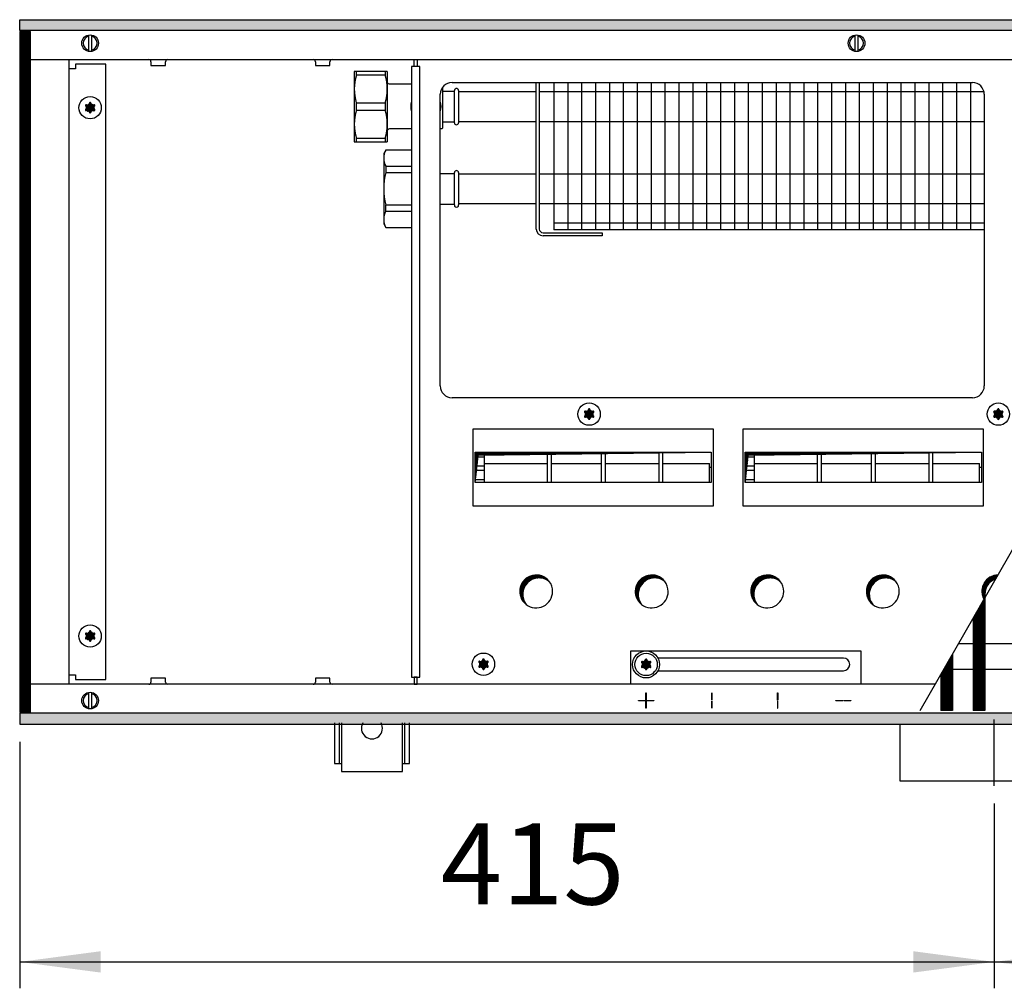
# Model space of a CAD drawing. Units: millimetres. Extents: x -119 to 9388, y 4438 to 8910.
# Drawn here: x 2416 to 2835, y 6467 to 6880 of the extents above; entities that cross this region are included whole.
import ezdxf

# ---------------------------------------------------------------- set-up
doc = ezdxf.new("R2010")
doc.units = ezdxf.units.MM
doc.layers.add('1', color=7, linetype='Continuous')
doc.styles.add('CONVERTER_11', font='txt.shx', dxfattribs={"width": 0.9})
doc.dimstyles.new('ME10_DIM_49', dxfattribs={"dimtxt": 34.5, "dimasz": 34.5, "dimexe": 11.25, "dimexo": 7.5, "dimgap": 13.5, "dimtad": 1, "dimdec": 1, "dimdsep": 46, "dimtxsty": 'CONVERTER_11', "dimsah": 1, "dimcen": 0.09, "dimclrd": 6, "dimclre": 6, "dimclrt": 3, "dimadec": 0, "dimazin": 0, "dimtfac": 1, "dimtdec": 4, "dimtix": 1, "dimtmove": 0, "dimatfit": 3, "dimfxl": 1, "dimtolj": 1, "dimtzin": 0, "dimarcsym": 0})
doc.dimstyles.new('ME10_DIM_50', dxfattribs={"dimtxt": 34.5, "dimasz": 34.5, "dimexe": 11.25, "dimexo": 7.5, "dimgap": 13.5, "dimtad": 1, "dimdec": 0, "dimdsep": 46, "dimtxsty": 'CONVERTER_11', "dimsah": 1, "dimcen": 0.09, "dimclrd": 6, "dimclre": 6, "dimclrt": 3, "dimadec": 0, "dimazin": 0, "dimtfac": 1, "dimtdec": 4, "dimtix": 1, "dimtmove": 0, "dimatfit": 3, "dimfxl": 1, "dimtolj": 1, "dimtzin": 0, "dimarcsym": 0})
pattern_1 = [(45, (-22752.63126, -6284.08177), (-0.14142135624, 1e-17), [])]
pattern_2 = [(45, (-27465.74907, -3915.15366), (-0.14142135624, 1e-17), [])]
pattern_3 = [(45, (-23101.46622, -6121.03984), (-0.14142135624, 1e-17), [])]

# ---------------------------------------------------------------- blocks, each defined once
blk = doc.blocks.new('*D45')
at = {"layer": '1', "color": 6, "linetype": 'Continuous'}
for p, q in [((2830.56, 6545.97), (2830.56, 6467.22)), ((3330.56, 6545.97), (3330.56, 6467.22)), ((2830.56, 6478.47), (3330.56, 6478.47))]:
    blk.add_line(p, q, dxfattribs=at)
at = {"layer": '1', "color": 6}
for points in [[(2865.06, 6483.02), (2865.06, 6473.93), (2830.56, 6478.47)], [(3296.06, 6473.93), (3296.06, 6483.02), (3330.56, 6478.47)]]:
    blk.add_solid(points, dxfattribs=at)
at = {"layer": '1', "color": 3, "insert": (3052.02, 6492.15), "char_height": 34.5, "attachment_point": 7, "rotation": 0.0001, "line_spacing_factor": 0.454545, "style": 'CONVERTER_11'}
blk.add_mtext('500', dxfattribs=at)
blk = doc.blocks.new('*D46')
at = {"layer": '1', "color": 6, "linetype": 'Continuous'}
for p, q in [((2415.56, 6572.26), (2415.56, 6467.22)), ((2830.56, 6545.97), (2830.56, 6467.22)), ((2415.56, 6478.47), (2830.56, 6478.47))]:
    blk.add_line(p, q, dxfattribs=at)
at = {"layer": '1', "color": 6}
for points in [[(2450.06, 6483.02), (2450.06, 6473.93), (2415.56, 6478.47)], [(2796.06, 6473.93), (2796.06, 6483.02), (2830.56, 6478.47)]]:
    blk.add_solid(points, dxfattribs=at)
at = {"layer": '1', "color": 3, "insert": (2594.84, 6492.15), "char_height": 34.5, "attachment_point": 7, "rotation": 0.0001, "line_spacing_factor": 0.454545, "style": 'CONVERTER_11'}
blk.add_mtext('415', dxfattribs=at)

msp = doc.modelspace()

# ---------------------------------------------------------------- hatches: boundary and pattern name
at = {"layer": '1', "linetype": 'Continuous'}
h = msp.add_hatch(dxfattribs=at)
h.set_pattern_fill('CUSTOM100', color=6, scale=0.1, angle=45, pattern_type=2)
h.set_pattern_definition(pattern_1)
h.paths.add_polyline_path([(3615.56, 6875.16), (3615.56, 6879.76), (3156.1, 6879.76), (2415.56, 6879.76), (2415.56, 6875.16), (3154.69, 6875.16)])
h = msp.add_hatch(dxfattribs=at)
h.set_pattern_fill('CUSTOM571', color=6, scale=0.1, angle=45, pattern_type=2)
h.set_pattern_definition([(45, (-22933.94986, -6105.89798), (-0.14142135624, 1e-17), [])])
h.paths.add_polyline_path([(2420.16, 6874.76), (2415.56, 6874.76), (2415.56, 6584.76), (2420.16, 6584.76)])
h = msp.add_hatch(dxfattribs=at)
h.set_pattern_fill('CUSTOM288', color=6, scale=0.1, angle=45, pattern_type=2)
h.set_pattern_definition(pattern_2)
edge = h.paths.add_edge_path()
edge.add_arc((2447.25, 6843.23), 0.3, 295.5883, 484.4117)
edge.add_arc((2446.82, 6844.45), 1, 195.217, 284.783, ccw=False)
edge.add_arc((2445.56, 6844.21), 0.3, 355.5883, 544.4136)
edge.add_arc((2444.3, 6844.45), 1, 255.2169, 344.7824, ccw=False)
edge.add_arc((2443.87, 6843.23), 0.3, 55.5883, 244.4117)
edge.add_arc((2443.03, 6842.26), 1, -44.783, 44.783, ccw=False)
edge.add_arc((2443.87, 6841.28), 0.3, 115.5887, 304.4459)
edge.add_arc((2444.3, 6840.07), 1, 15.217, 104.7723, ccw=False)
edge.add_arc((2445.56, 6840.31), 0.3, 175.5883, 364.4117)
edge.add_arc((2446.82, 6840.07), 1, 75.228, 164.7847, ccw=False)
edge.add_arc((2447.25, 6841.28), 0.3, 235.5551, 424.4117)
edge.add_arc((2448.09, 6842.26), 1, 135.217, 224.783, ccw=False)
h = msp.add_hatch(dxfattribs=at)
h.set_pattern_fill('CUSTOM280', color=6, scale=0.1, angle=45, pattern_type=2)
h.set_pattern_definition(pattern_2)
edge = h.paths.add_edge_path()
edge.add_arc((2659.75, 6712.73), 0.3, 295.5883, 484.4117)
edge.add_arc((2659.32, 6713.95), 1, 195.217, 284.783, ccw=False)
edge.add_arc((2658.06, 6713.71), 0.3, 355.5883, 544.4136)
edge.add_arc((2656.8, 6713.95), 1, 255.2169, 344.7824, ccw=False)
edge.add_arc((2656.37, 6712.73), 0.3, 55.5883, 244.4117)
edge.add_arc((2655.53, 6711.76), 1, -44.783, 44.783, ccw=False)
edge.add_arc((2656.37, 6710.78), 0.3, 115.5887, 304.4459)
edge.add_arc((2656.8, 6709.57), 1, 15.217, 104.7723, ccw=False)
edge.add_arc((2658.06, 6709.81), 0.3, 175.5883, 364.4117)
edge.add_arc((2659.32, 6709.57), 1, 75.228, 164.7847, ccw=False)
edge.add_arc((2659.75, 6710.78), 0.3, 235.5551, 424.4117)
edge.add_arc((2660.59, 6711.76), 1, 135.217, 224.783, ccw=False)
h = msp.add_hatch(dxfattribs=at)
h.set_pattern_fill('CUSTOM279', color=6, scale=0.1, angle=45, pattern_type=2)
h.set_pattern_definition(pattern_2)
edge = h.paths.add_edge_path()
edge.add_arc((2834, 6712.73), 0.3, 295.5883, 484.4117)
edge.add_arc((2833.57, 6713.95), 1, 195.217, 284.783, ccw=False)
edge.add_arc((2832.31, 6713.71), 0.3, 355.5883, 544.4136)
edge.add_arc((2831.05, 6713.95), 1, 255.2169, 344.7824, ccw=False)
edge.add_arc((2830.62, 6712.73), 0.3, 55.5883, 244.4117)
edge.add_arc((2829.78, 6711.76), 1, -44.783, 44.783, ccw=False)
edge.add_arc((2830.62, 6710.78), 0.3, 115.5887, 304.4459)
edge.add_arc((2831.05, 6709.57), 1, 15.217, 104.7723, ccw=False)
edge.add_arc((2832.31, 6709.81), 0.3, 175.5883, 364.4117)
edge.add_arc((2833.57, 6709.57), 1, 75.228, 164.7847, ccw=False)
edge.add_arc((2834, 6710.78), 0.3, 235.5551, 424.4117)
edge.add_arc((2834.84, 6711.76), 1, 135.217, 224.783, ccw=False)
h = msp.add_hatch(dxfattribs=at)
h.set_pattern_fill('CUSTOM564', color=6, scale=0.1, angle=45, pattern_type=2)
h.set_pattern_definition(pattern_1)
h.paths.add_polyline_path([(2609.55, 6695.53), (2609.55, 6682.67), (2610.79, 6694.29), (2710.07, 6695.53)])
h = msp.add_hatch(dxfattribs=at)
h.set_pattern_fill('CUSTOM565', color=6, scale=0.1, angle=45, pattern_type=2)
h.set_pattern_definition(pattern_1)
h.paths.add_polyline_path([(2724.55, 6695.53), (2724.55, 6682.67), (2725.79, 6694.29), (2825.07, 6695.53)])
h = msp.add_hatch(dxfattribs=at)
h.set_pattern_fill('CUSTOM271', color=6, scale=0.1, angle=45, pattern_type=2)
h.set_pattern_definition(pattern_1)
edge = h.paths.add_edge_path()
edge.add_arc((2635.51, 6636.26), 7, 37.8192, 232.1808)
edge.add_arc((2636.75, 6635.02), 7, 52.1808, 217.8192, ccw=False)
h = msp.add_hatch(dxfattribs=at)
h.set_pattern_fill('CUSTOM270', color=6, scale=0.1, angle=45, pattern_type=2)
h.set_pattern_definition(pattern_1)
edge = h.paths.add_edge_path()
edge.add_arc((2684.71, 6636.26), 7, 37.8192, 232.1808)
edge.add_arc((2685.95, 6635.02), 7, 52.1808, 217.8192, ccw=False)
h = msp.add_hatch(dxfattribs=at)
h.set_pattern_fill('CUSTOM269', color=6, scale=0.1, angle=45, pattern_type=2)
h.set_pattern_definition(pattern_1)
edge = h.paths.add_edge_path()
edge.add_arc((2733.91, 6636.26), 7, 37.8192, 232.1808)
edge.add_arc((2735.15, 6635.02), 7, 52.1808, 217.8192, ccw=False)
h = msp.add_hatch(dxfattribs=at)
h.set_pattern_fill('CUSTOM268', color=6, scale=0.1, angle=45, pattern_type=2)
h.set_pattern_definition(pattern_1)
edge = h.paths.add_edge_path()
edge.add_arc((2783.11, 6636.26), 7, 37.8192, 232.1808)
edge.add_arc((2784.35, 6635.02), 7, 52.1808, 217.8192, ccw=False)
h = msp.add_hatch(dxfattribs=at)
h.set_pattern_fill('CUSTOM291', color=6, scale=0.1, angle=45, pattern_type=2)
h.set_pattern_definition(pattern_2)
edge = h.paths.add_edge_path()
edge.add_line((2826.66, 6633.74), (2826.17, 6632.89))
edge.add_arc((2832.31, 6636.26), 7, 91.4926, 208.7801, ccw=False)
edge.add_line((2832.13, 6643.26), (2831.18, 6641.61))
edge.add_arc((2833.55, 6635.02), 7, 109.7509, 190.5144)
h = msp.add_hatch(dxfattribs=at)
h.set_pattern_fill('CUSTOM574', color=6, scale=0.1, angle=45, pattern_type=2)
h.set_pattern_definition(pattern_3)
h.paths.add_polyline_path([(2826.6, 6633.64), (2826.6, 6585.61), (2826.6, 6585.61), (2821.9, 6585.61), (2821.6, 6585.61), (2821.6, 6624.93)])
h = msp.add_hatch(dxfattribs=at)
h.set_pattern_fill('CUSTOM287', color=6, scale=0.1, angle=45, pattern_type=2)
h.set_pattern_definition(pattern_2)
edge = h.paths.add_edge_path()
edge.add_arc((2447.25, 6618.23), 0.3, 295.5883, 484.4117)
edge.add_arc((2446.82, 6619.45), 1, 195.217, 284.783, ccw=False)
edge.add_arc((2445.56, 6619.21), 0.3, 355.5883, 544.4136)
edge.add_arc((2444.3, 6619.45), 1, 255.2169, 344.7824, ccw=False)
edge.add_arc((2443.87, 6618.23), 0.3, 55.5883, 244.4117)
edge.add_arc((2443.03, 6617.26), 1, -44.783, 44.783, ccw=False)
edge.add_arc((2443.87, 6616.28), 0.3, 115.5887, 304.4459)
edge.add_arc((2444.3, 6615.07), 1, 15.217, 104.7723, ccw=False)
edge.add_arc((2445.56, 6615.31), 0.3, 175.5883, 364.4117)
edge.add_arc((2446.82, 6615.07), 1, 75.228, 164.7847, ccw=False)
edge.add_arc((2447.25, 6616.28), 0.3, 235.5551, 424.4117)
edge.add_arc((2448.09, 6617.26), 1, 135.217, 224.783, ccw=False)
h = msp.add_hatch(dxfattribs=at)
h.set_pattern_fill('CUSTOM573', color=6, scale=0.1, angle=45, pattern_type=2)
h.set_pattern_definition(pattern_3)
h.paths.add_polyline_path([(2812.8, 6609.6), (2812.8, 6585.61), (2812.8, 6585.61), (2808.1, 6585.61), (2807.8, 6585.61), (2807.8, 6600.9)])
h = msp.add_hatch(dxfattribs=at)
h.set_pattern_fill('CUSTOM281', color=6, scale=0.1, angle=45, pattern_type=2)
h.set_pattern_definition(pattern_2)
edge = h.paths.add_edge_path()
edge.add_arc((2614.75, 6606.23), 0.3, 295.5883, 484.4117)
edge.add_arc((2614.32, 6607.45), 1, 195.217, 284.783, ccw=False)
edge.add_arc((2613.06, 6607.21), 0.3, 355.5883, 544.4136)
edge.add_arc((2611.8, 6607.45), 1, 255.2169, 344.7824, ccw=False)
edge.add_arc((2611.37, 6606.23), 0.3, 55.5883, 244.4117)
edge.add_arc((2610.53, 6605.26), 1, -44.783, 44.783, ccw=False)
edge.add_arc((2611.37, 6604.28), 0.3, 115.5887, 304.4459)
edge.add_arc((2611.8, 6603.07), 1, 15.217, 104.7723, ccw=False)
edge.add_arc((2613.06, 6603.31), 0.3, 175.5883, 364.4117)
edge.add_arc((2614.32, 6603.07), 1, 75.228, 164.7847, ccw=False)
edge.add_arc((2614.75, 6604.28), 0.3, 235.5551, 424.4117)
edge.add_arc((2615.59, 6605.26), 1, 135.217, 224.783, ccw=False)
h = msp.add_hatch(dxfattribs=at)
h.set_pattern_fill('CUSTOM282', color=6, scale=0.1, angle=45, pattern_type=2)
h.set_pattern_definition(pattern_2)
edge = h.paths.add_edge_path()
edge.add_arc((2684, 6606.13), 0.3, 295.5883, 484.4117)
edge.add_arc((2683.57, 6607.35), 1, 195.217, 284.783, ccw=False)
edge.add_arc((2682.31, 6607.11), 0.3, 355.5883, 544.4136)
edge.add_arc((2681.05, 6607.35), 1, 255.2169, 344.7824, ccw=False)
edge.add_arc((2680.62, 6606.13), 0.3, 55.5883, 244.4117)
edge.add_arc((2679.78, 6605.16), 1, -44.783, 44.783, ccw=False)
edge.add_arc((2680.62, 6604.18), 0.3, 115.5887, 304.4459)
edge.add_arc((2681.05, 6602.97), 1, 15.217, 104.7723, ccw=False)
edge.add_arc((2682.31, 6603.21), 0.3, 175.5883, 364.4117)
edge.add_arc((2683.57, 6602.97), 1, 75.228, 164.7847, ccw=False)
edge.add_arc((2684, 6604.18), 0.3, 235.5551, 424.4117)
edge.add_arc((2684.84, 6605.16), 1, 135.217, 224.783, ccw=False)
h = msp.add_hatch(dxfattribs=at)
h.set_pattern_fill('CUSTOM101', color=6, scale=0.1, angle=45, pattern_type=2)
h.set_pattern_definition(pattern_1)
h.paths.add_polyline_path([(2415.56, 6579.76), (2415.56, 6584.36), (3615.56, 6584.36), (3615.56, 6579.76), (3163.4, 6579.76), (3157.05, 6579.76), (2846.24, 6579.76)])

# ---------------------------------------------------------------- linework, layer by layer
at = {"color": 1, "linetype": 'Continuous'}
for p, q in [((2572.06, 6857.76), (2558.06, 6857.76)), ((2558.06, 6827.76), (2572.06, 6827.76)), ((2582.43, 6824.26), (2571.43, 6824.26)), ((2571.43, 6791.26), (2582.43, 6791.26)), ((2815.39, 6614.08), (3082.86, 6614.08)), ((2809.08, 6603.08), (3076.54, 6603.08))]:
    msp.add_line(p, q, dxfattribs=at)
at = {"color": 6, "linetype": 'Continuous'}
for p, q in [((2558.93, 6856.21), (2571.19, 6856.21)), ((2558.93, 6844.31), (2571.19, 6844.31)), ((2558.93, 6841.21), (2571.19, 6841.21)), ((2558.93, 6829.31), (2571.19, 6829.31)), ((2571.43, 6817.31), (2582.43, 6817.31)), ((2571.43, 6814.63), (2582.43, 6814.63)), ((2571.43, 6800.89), (2582.43, 6800.89)), ((2571.43, 6798.21), (2582.43, 6798.21)), ((2826.6, 6633.64), (2826.6, 6585.61)), ((2821.6, 6624.93), (2821.6, 6585.61)), ((2812.8, 6609.6), (2812.8, 6585.61)), ((2807.8, 6600.9), (2807.8, 6585.61)), ((2808.1, 6585.61), (2807.8, 6585.61)), ((2812.8, 6585.61), (2808.1, 6585.61)), ((2812.8, 6585.61), (2812.8, 6585.61)), ((2821.9, 6585.61), (2821.6, 6585.61)), ((2826.6, 6585.61), (2821.9, 6585.61)), ((2826.6, 6585.61), (2826.6, 6585.61))]:
    msp.add_line(p, q, dxfattribs=at)
for centre in [(2445.56, 6842.26), (2445.56, 6617.26)]:
    msp.add_circle(centre, 4.75, dxfattribs=at)
at = {"layer": '1', "color": 6, "linetype": 'Continuous'}
for p, q in [((2415.56, 6875.16), (2415.56, 6879.76)), ((2415.56, 6879.76), (3156.1, 6879.76)), ((3154.69, 6875.16), (2415.56, 6875.16)), ((2415.56, 6874.76), (2415.56, 6584.76)), ((2420.16, 6874.76), (2415.56, 6874.76)), ((2420.16, 6584.76), (2420.16, 6874.76)), ((2444.96, 6866.26), (2444.96, 6873.19)), ((2446.16, 6873.19), (2446.16, 6866.33)), ((2771.31, 6866.26), (2771.31, 6873.19)), ((2772.51, 6873.19), (2772.51, 6866.33)), ((2799.02, 6585.61), (2964.58, 6873.91)), ((2452.31, 6860.76), (2439.31, 6860.76)), ((2439.31, 6860.76), (2439.31, 6858.76)), ((2452.31, 6598.76), (2452.31, 6860.76)), ((2471.46, 6861.85), (2471.46, 6860.26)), ((2471.46, 6860.26), (2477.66, 6860.26)), ((2477.66, 6860.26), (2477.66, 6861.85)), ((2541.46, 6861.85), (2541.46, 6860.26)), ((2541.46, 6860.26), (2547.66, 6860.26)), ((2547.66, 6860.26), (2547.66, 6861.85)), ((2585.93, 6859.76), (2582.43, 6859.76)), ((2583.56, 6862.76), (2584.81, 6862.76)), ((2584.81, 6859.76), (2583.56, 6859.76)), ((2584.81, 6862.76), (2584.81, 6859.76)), ((2585.93, 6599.76), (2585.93, 6859.76)), ((2439.31, 6858.76), (2436.56, 6858.76)), ((2558.93, 6856.21), (2558.93, 6857.76)), ((2571.19, 6857.76), (2571.19, 6856.21)), ((2648.96, 6853.01), (2648.96, 6790.26)), ((2654.87, 6853.01), (2654.87, 6790.26)), ((2660.78, 6853.01), (2660.78, 6790.26)), ((2666.69, 6853.01), (2666.69, 6790.26)), ((2672.6, 6853.01), (2672.6, 6790.26)), ((2678.52, 6853.01), (2678.52, 6790.26)), ((2684.43, 6853.01), (2684.43, 6790.26)), ((2690.34, 6853.01), (2690.34, 6790.26)), ((2696.25, 6853.01), (2696.25, 6790.26)), ((2702.16, 6853.01), (2702.16, 6790.26)), ((2708.07, 6853.01), (2708.07, 6790.26)), ((2713.99, 6853.01), (2713.99, 6790.26)), ((2719.9, 6853.01), (2719.9, 6790.26)), ((2725.81, 6853.01), (2725.81, 6790.26)), ((2731.72, 6853.01), (2731.72, 6790.26)), ((2737.63, 6853.01), (2737.63, 6790.26)), ((2743.54, 6853.01), (2743.54, 6790.26)), ((2749.46, 6853.01), (2749.46, 6790.26)), ((2755.37, 6853.01), (2755.37, 6790.26)), ((2761.28, 6853.01), (2761.28, 6790.26)), ((2767.19, 6853.01), (2767.19, 6790.26)), ((2773.1, 6853.01), (2773.1, 6790.26)), ((2779.02, 6853.01), (2779.02, 6790.26)), ((2784.93, 6853.01), (2784.93, 6790.26)), ((2790.84, 6853.01), (2790.84, 6790.26)), ((2796.75, 6853.01), (2796.75, 6790.26)), ((2802.66, 6853.01), (2802.66, 6790.26)), ((2808.57, 6853.01), (2808.57, 6790.26)), ((2814.49, 6853.01), (2814.49, 6790.26)), ((2820.4, 6853.01), (2820.4, 6790.26)), ((2643.06, 6849.11), (2826.19, 6849.11)), ((2558.93, 6841.21), (2558.93, 6844.31)), ((2571.19, 6844.31), (2571.19, 6841.21)), ((2643.06, 6836.41), (2826.31, 6836.41)), ((2558.93, 6827.76), (2558.93, 6829.31)), ((2571.19, 6829.31), (2571.19, 6827.76)), ((2571.43, 6817.31), (2571.43, 6814.63)), ((2643.06, 6814.11), (2826.31, 6814.11)), ((2643.06, 6801.41), (2826.31, 6801.41)), ((2571.43, 6798.21), (2571.43, 6800.89)), ((2643.04, 6793.26), (2826.31, 6793.26)), ((2711.05, 6705.35), (2608.57, 6705.35)), ((2608.57, 6705.35), (2608.57, 6672.76)), ((2711.05, 6705.35), (2608.57, 6705.35)), ((2711.05, 6672.76), (2711.05, 6705.35)), ((2826.05, 6705.35), (2723.57, 6705.35)), ((2723.57, 6705.35), (2723.57, 6672.76)), ((2826.05, 6705.35), (2723.57, 6705.35)), ((2826.05, 6672.76), (2826.05, 6705.35)), ((2609.55, 6695.53), (2710.05, 6695.53)), ((2609.56, 6693.6), (2613.33, 6693.6)), ((2613.33, 6695.53), (2613.33, 6682.67)), ((2640.33, 6682.67), (2640.33, 6695.53)), ((2641.83, 6695.53), (2641.83, 6682.67)), ((2663.33, 6682.67), (2663.33, 6695.53)), ((2664.83, 6695.53), (2664.83, 6682.67)), ((2687.83, 6682.67), (2687.83, 6695.53)), ((2689.33, 6695.53), (2689.33, 6682.67)), ((2724.55, 6695.53), (2825.05, 6695.53)), ((2724.56, 6693.6), (2728.33, 6693.6)), ((2728.33, 6695.53), (2728.33, 6682.67)), ((2755.33, 6682.67), (2755.33, 6695.53)), ((2756.83, 6695.53), (2756.83, 6682.67)), ((2778.33, 6682.67), (2778.33, 6695.53)), ((2779.83, 6695.53), (2779.83, 6682.67)), ((2802.83, 6682.67), (2802.83, 6695.53)), ((2804.33, 6695.53), (2804.33, 6682.67)), ((2609.56, 6689.76), (2613.33, 6689.76)), ((2613.33, 6687.77), (2609.56, 6687.77)), ((2613.33, 6690.78), (2640.33, 6690.78)), ((2641.83, 6690.78), (2663.33, 6690.78)), ((2664.83, 6690.78), (2687.83, 6690.78)), ((2689.33, 6690.78), (2709.33, 6690.78)), ((2709.33, 6682.67), (2709.33, 6690.78)), ((2710.06, 6689.1), (2709.33, 6689.1)), ((2724.56, 6689.76), (2728.33, 6689.76)), ((2728.33, 6687.77), (2724.56, 6687.77)), ((2728.33, 6690.78), (2755.33, 6690.78)), ((2756.83, 6690.78), (2778.33, 6690.78)), ((2779.83, 6690.78), (2802.83, 6690.78)), ((2804.33, 6690.78), (2824.33, 6690.78)), ((2824.33, 6682.67), (2824.33, 6690.78)), ((2825.06, 6689.1), (2824.33, 6689.1)), ((2609.57, 6683.93), (2613.33, 6683.93)), ((2724.57, 6683.93), (2728.33, 6683.93)), ((2608.57, 6672.76), (2711.05, 6672.76)), ((2723.57, 6672.76), (2826.05, 6672.76)), ((2832.13, 6643.26), (2831.18, 6641.61)), ((2826.6, 6633.64), (2821.6, 6624.93)), ((2826.66, 6633.74), (2826.17, 6632.89)), ((2675.81, 6611.01), (2773.81, 6611.01)), ((2675.81, 6596.76), (2675.81, 6611.01)), ((2773.81, 6611.01), (2773.81, 6596.76)), ((2812.8, 6609.6), (2807.8, 6600.9)), ((2766.31, 6607.86), (2687.38, 6607.86)), ((2436.56, 6600.76), (2439.31, 6600.76)), ((2439.31, 6600.76), (2439.31, 6598.76)), ((2582.43, 6599.76), (2585.93, 6599.76)), ((2584.81, 6599.76), (2583.56, 6599.76)), ((2584.81, 6596.76), (2584.81, 6599.76)), ((2687.38, 6602.46), (2766.31, 6602.46)), ((2439.31, 6598.76), (2452.31, 6598.76)), ((2471.46, 6599.26), (2471.46, 6597.67)), ((2477.66, 6599.26), (2471.46, 6599.26)), ((2477.66, 6597.67), (2477.66, 6599.26)), ((2547.66, 6599.26), (2541.46, 6599.26)), ((2541.46, 6599.26), (2541.46, 6597.67)), ((2547.66, 6597.67), (2547.66, 6599.26)), ((2583.56, 6596.76), (2584.81, 6596.76)), ((2773.81, 6596.76), (2675.81, 6596.76)), ((2444.96, 6586.33), (2444.96, 6593.26)), ((2446.16, 6593.19), (2446.16, 6586.33)), ((2682.26, 6593.01), (2682.36, 6593.01)), ((2682.26, 6590.01), (2682.26, 6593.01)), ((2682.36, 6593.01), (2682.36, 6590.01)), ((2710.36, 6593.01), (2710.26, 6593.01)), ((2710.26, 6593.01), (2710.26, 6590.01)), ((2710.36, 6590.01), (2710.36, 6593.01)), ((2738.26, 6593.01), (2738.36, 6593.01)), ((2738.26, 6590.01), (2738.26, 6593.01)), ((2738.36, 6593.01), (2738.36, 6590.01)), ((2679.06, 6589.81), (2682.06, 6589.81)), ((2679.06, 6589.71), (2679.06, 6589.81)), ((2682.06, 6589.71), (2679.06, 6589.71)), ((2682.06, 6589.81), (2682.06, 6589.71)), ((2682.36, 6590.01), (2682.26, 6590.01)), ((2682.26, 6589.51), (2682.36, 6589.51)), ((2682.26, 6586.51), (2682.26, 6589.51)), ((2682.36, 6589.51), (2682.36, 6586.51)), ((2682.56, 6589.81), (2685.56, 6589.81)), ((2682.56, 6589.71), (2682.56, 6589.81)), ((2685.56, 6589.71), (2682.56, 6589.71)), ((2685.56, 6589.81), (2685.56, 6589.71)), ((2710.26, 6590.01), (2710.36, 6590.01)), ((2710.26, 6589.51), (2710.36, 6589.51)), ((2710.26, 6586.51), (2710.26, 6589.51)), ((2710.36, 6589.51), (2710.36, 6586.51)), ((2738.36, 6590.01), (2738.26, 6590.01)), ((2738.36, 6589.51), (2738.26, 6589.51)), ((2738.26, 6589.51), (2738.26, 6586.51)), ((2738.36, 6586.51), (2738.36, 6589.51)), ((2763.06, 6589.81), (2766.06, 6589.81)), ((2763.06, 6589.71), (2763.06, 6589.81)), ((2766.06, 6589.71), (2763.06, 6589.71)), ((2766.06, 6589.81), (2766.06, 6589.71)), ((2766.56, 6589.81), (2769.56, 6589.81)), ((2766.56, 6589.71), (2766.56, 6589.81)), ((2769.56, 6589.71), (2766.56, 6589.71)), ((2769.56, 6589.81), (2769.56, 6589.71)), ((2415.56, 6584.76), (2420.16, 6584.76)), ((3164.8, 6584.36), (2415.56, 6584.36)), ((2415.56, 6584.36), (2415.56, 6579.76)), ((2682.36, 6586.51), (2682.26, 6586.51)), ((2710.36, 6586.51), (2710.26, 6586.51)), ((2738.26, 6586.51), (2738.36, 6586.51)), ((2415.56, 6579.76), (3163.4, 6579.76)), ((2551.56, 6580.26), (2551.56, 6563.01)), ((2579.56, 6563.01), (2579.56, 6580.26)), ((2830.56, 6553.47), (2830.56, 6581.72))]:
    msp.add_line(p, q, dxfattribs=at)
at = {"layer": '1', "color": 2, "linetype": 'Continuous'}
for p, q in [((2420.16, 6862.76), (2958.18, 6862.76)), ((2436.55, 6862.76), (2436.55, 6596.76)), ((2582.43, 6859.76), (2582.43, 6599.76)), ((2583.56, 6859.76), (2583.56, 6862.76)), ((2599.66, 6853.01), (2821.31, 6853.01)), ((2594.66, 6723.76), (2594.66, 6848.01)), ((2826.31, 6848.01), (2826.31, 6723.76)), ((2821.31, 6718.76), (2599.66, 6718.76)), ((2583.56, 6599.76), (2583.56, 6596.76)), ((2805.45, 6596.76), (2420.16, 6596.76)), ((2790.56, 6555.47), (2790.56, 6579.72)), ((2870.56, 6555.47), (2790.56, 6555.47))]:
    msp.add_line(p, q, dxfattribs=at)
at = {"layer": '1', "color": 1, "linetype": 'Continuous'}
for p, q in [((2558.06, 6857.76), (2558.06, 6827.76)), ((2572.06, 6857.76), (2572.06, 6852.96)), ((2572.61, 6852.41), (2572.06, 6852.96)), ((2572.06, 6852.96), (2572.06, 6832.56)), ((2572.97, 6852.26), (2572.61, 6852.41)), ((2582.43, 6852.26), (2572.97, 6852.26)), ((2635.56, 6790.61), (2635.56, 6853.01)), ((2636.81, 6853.01), (2636.81, 6790.61)), ((2643.04, 6853.01), (2643.04, 6790.26)), ((2595.56, 6850.86), (2595.56, 6833.56)), ((2595.56, 6849.26), (2600.66, 6849.26)), ((2600.66, 6835.88), (2600.66, 6849.66)), ((2602.46, 6849.64), (2602.46, 6835.86)), ((2602.46, 6849.11), (2635.56, 6849.11)), ((2636.81, 6849.11), (2643.06, 6849.11)), ((2595.56, 6836.26), (2600.66, 6836.26)), ((2602.46, 6836.41), (2635.56, 6836.41)), ((2636.81, 6836.41), (2643.06, 6836.41)), ((2572.61, 6833.11), (2572.06, 6832.56)), ((2572.06, 6832.56), (2572.06, 6827.76)), ((2572.97, 6833.26), (2572.61, 6833.11)), ((2582.43, 6833.26), (2572.97, 6833.26)), ((2595.26, 6833.26), (2594.66, 6833.26)), ((2595.56, 6833.56), (2595.26, 6833.26)), ((2571.43, 6824.26), (2570.56, 6822.76)), ((2570.56, 6822.76), (2570.56, 6792.76)), ((2594.66, 6814.26), (2600.66, 6814.26)), ((2600.66, 6800.88), (2600.66, 6814.66)), ((2602.46, 6814.64), (2602.46, 6800.86)), ((2602.46, 6814.11), (2635.56, 6814.11)), ((2636.81, 6814.11), (2643.06, 6814.11)), ((2594.66, 6801.26), (2600.66, 6801.26)), ((2602.46, 6801.41), (2635.56, 6801.41)), ((2636.81, 6801.41), (2643.06, 6801.41)), ((2570.56, 6792.76), (2571.43, 6791.26)), ((2638.41, 6789.01), (2663.56, 6789.01)), ((2826.31, 6790.26), (2643.04, 6790.26)), ((2663.56, 6789.01), (2663.56, 6787.76)), ((2663.56, 6787.76), (2638.41, 6787.76)), ((2609.55, 6695.53), (2710.07, 6695.53)), ((2609.55, 6682.67), (2609.55, 6695.53)), ((2609.55, 6682.67), (2610.79, 6694.29)), ((2610.79, 6694.29), (2710.07, 6695.53)), ((2710.07, 6695.53), (2710.07, 6682.67)), ((2724.55, 6695.53), (2825.07, 6695.53)), ((2724.55, 6682.67), (2724.55, 6695.53)), ((2724.55, 6682.67), (2725.79, 6694.29)), ((2725.79, 6694.29), (2825.07, 6695.53)), ((2825.07, 6695.53), (2825.07, 6682.67)), ((2710.07, 6682.67), (2609.55, 6682.67)), ((2710.07, 6682.67), (2609.55, 6682.67)), ((2825.07, 6682.67), (2724.55, 6682.67)), ((2825.07, 6682.67), (2724.55, 6682.67)), ((2549.56, 6580.26), (2549.56, 6563.01)), ((2552.56, 6580.26), (2552.56, 6559.51)), ((2578.56, 6559.51), (2578.56, 6580.26)), ((2581.56, 6563.01), (2581.56, 6580.26)), ((2549.56, 6563.01), (2552.56, 6563.01)), ((2578.56, 6563.01), (2581.56, 6563.01)), ((2552.56, 6559.51), (2578.56, 6559.51))]:
    msp.add_line(p, q, dxfattribs=at)
at = {"layer": '1', "color": 6, "linetype": 'Continuous'}
for centre, radius in [((2445.56, 6869.76), 3.55), ((2771.91, 6869.76), 3.55), ((2658.06, 6711.76), 4.75), ((2832.31, 6711.76), 4.75), ((2613.06, 6605.26), 4.75), ((2682.31, 6605.16), 4.75), ((2445.56, 6589.76), 3.55)]:
    msp.add_circle(centre, radius, dxfattribs=at)
at = {"layer": '1', "color": 1, "linetype": 'Continuous'}
msp.add_circle((2682.31, 6605.16), 5.75, dxfattribs=at)
at = {"layer": '1', "color": 6, "linetype": 'Continuous'}
for centre, radius, start, end in [((2445.56, 6869.76), 3, 101.5372, 258.4628), ((2445.56, 6869.76), 3, 281.5369, 78.4631), ((2771.91, 6869.76), 3, 101.5372, 258.4628), ((2771.91, 6869.76), 3, 281.5369, 78.4631), ((2470.56, 6861.86), 0.904, 359.6276, 90.153), ((2478.57, 6861.85), 0.91, 89.9999, 179.9998), ((2540.56, 6861.86), 0.904, 359.6276, 90.153), ((2548.57, 6861.85), 0.91, 89.9999, 179.9998), ((2578.94, 6850.26), 20.88, 163.4418, 196.4445), ((2551.18, 6850.26), 20.88, 343.5555, 16.5582), ((2587.41, 6842.76), 5.35, 158.4247, 201.5753), ((2589.71, 6842.76), 5.35, 337.6998, 22.3002), ((2578.95, 6835.26), 20.89, 163.4455, 196.5545), ((2551.17, 6835.26), 20.89, 343.4455, 16.5545), ((2577.96, 6820.79), 7.4, 151.9974, 208.0036), ((2598.28, 6807.76), 27.72, 165.6422, 194.3578), ((2577.96, 6794.73), 7.4, 151.9964, 208.0026), ((2766.31, 6605.16), 2.7, 270, 90), ((2470.56, 6597.66), 0.904, 269.847, 0.3724), ((2478.57, 6597.67), 0.91, 180.0002, 270.0001), ((2540.56, 6597.66), 0.904, 269.847, 0.3724), ((2548.57, 6597.67), 0.91, 180.0002, 270.0001), ((2445.56, 6589.76), 3, 101.5372, 258.4628), ((2445.56, 6589.76), 3, 281.5369, 78.4631), ((2565.56, 6577.97), 4.49, 149.3758, 30.6242)]:
    msp.add_arc(centre, radius, start, end, dxfattribs=at)
at = {"layer": '1', "color": 2, "linetype": 'Continuous'}
for centre, start, end in [((2599.66, 6848.01), 90, 180), ((2821.31, 6848.01), 0, 90), ((2599.66, 6723.76), 180, 270), ((2821.31, 6723.76), 270, 0)]:
    msp.add_arc(centre, 5, start, end, dxfattribs=at)
at = {"layer": '1', "color": 1, "linetype": 'Continuous'}
for centre, radius, start, end in [((2601.56, 6849.56), 0.904, 4.9935, 173.7175), ((2601.56, 6835.91), 0.901, 182.1689, 356.5421), ((2601.56, 6814.59), 0.902, 3.3268, 175.3842), ((2601.56, 6800.81), 0.902, 175.4965, 3.2144), ((2638.41, 6790.61), 2.85, 180, 270), ((2638.41, 6790.61), 1.6, 180, 270), ((2635.51, 6636.26), 7, 37.8192, 232.1808), ((2636.75, 6635.02), 7, 52.1808, 217.8192), ((2684.71, 6636.26), 7, 37.8192, 232.1808), ((2685.95, 6635.02), 7, 52.1808, 217.8192), ((2733.91, 6636.26), 7, 37.8192, 232.1808), ((2735.15, 6635.02), 7, 52.1808, 217.8192), ((2783.11, 6636.26), 7, 37.8192, 232.1808), ((2784.35, 6635.02), 7, 52.1808, 217.8192), ((2832.31, 6636.26), 7, 91.4926, 208.7801), ((2833.55, 6635.02), 7, 109.7509, 190.5144), ((2635.51, 6636.26), 7, 0, 37.8192), ((2684.71, 6636.26), 7, 0, 37.8192), ((2733.91, 6636.26), 7, 0, 37.8192), ((2783.11, 6636.26), 7, 0, 37.8192), ((2635.51, 6636.26), 7, 232.1808, 0), ((2684.71, 6636.26), 7, 232.1808, 0), ((2733.91, 6636.26), 7, 232.1808, 0), ((2783.11, 6636.26), 7, 232.1808, 0)]:
    msp.add_arc(centre, radius, start, end, dxfattribs=at)
at = {"layer": '1', "color": 250, "linetype": 'Continuous'}
for centre, radius, start, end in [((2443.87, 6843.23), 0.3, 55.5883, 244.4117), ((2443.03, 6842.26), 1, 315.217, 44.783), ((2444.3, 6844.45), 1, 255.2169, 344.7824), ((2445.56, 6844.21), 0.3, 355.5883, 184.4136), ((2446.82, 6844.45), 1, 195.217, 284.783), ((2447.25, 6843.23), 0.3, 295.5883, 124.4117), ((2448.09, 6842.26), 1, 135.217, 224.783), ((2443.87, 6841.28), 0.3, 115.5887, 304.4459), ((2444.3, 6840.07), 1, 15.217, 104.7723), ((2445.56, 6840.31), 0.3, 175.5883, 4.4117), ((2446.82, 6840.07), 1, 75.228, 164.7847), ((2447.25, 6841.28), 0.3, 235.5551, 64.4117), ((2656.37, 6712.73), 0.3, 55.5883, 244.4117), ((2656.8, 6713.95), 1, 255.2169, 344.7824), ((2658.06, 6713.71), 0.3, 355.5883, 184.4136), ((2659.32, 6713.95), 1, 195.217, 284.783), ((2659.75, 6712.73), 0.3, 295.5883, 124.4117), ((2830.62, 6712.73), 0.3, 55.5883, 244.4117), ((2831.05, 6713.95), 1, 255.2169, 344.7824), ((2832.31, 6713.71), 0.3, 355.5883, 184.4136), ((2833.57, 6713.95), 1, 195.217, 284.783), ((2834, 6712.73), 0.3, 295.5883, 124.4117), ((2656.37, 6710.78), 0.3, 115.5887, 304.4459), ((2655.53, 6711.76), 1, 315.217, 44.783), ((2656.8, 6709.57), 1, 15.217, 104.7723), ((2658.06, 6709.81), 0.3, 175.5883, 4.4117), ((2659.32, 6709.57), 1, 75.228, 164.7847), ((2659.75, 6710.78), 0.3, 235.5551, 64.4117), ((2660.59, 6711.76), 1, 135.217, 224.783), ((2830.62, 6710.78), 0.3, 115.5887, 304.4459), ((2829.78, 6711.76), 1, 315.217, 44.783), ((2831.05, 6709.57), 1, 15.217, 104.7723), ((2832.31, 6709.81), 0.3, 175.5883, 4.4117), ((2833.57, 6709.57), 1, 75.228, 164.7847), ((2834, 6710.78), 0.3, 235.5551, 64.4117), ((2834.84, 6711.76), 1, 135.217, 224.783), ((2443.87, 6618.23), 0.3, 55.5883, 244.4117), ((2443.87, 6616.28), 0.3, 115.5887, 304.4459), ((2443.03, 6617.26), 1, 315.217, 44.783), ((2444.3, 6619.45), 1, 255.2169, 344.7824), ((2445.56, 6619.21), 0.3, 355.5883, 184.4136), ((2446.82, 6619.45), 1, 195.217, 284.783), ((2447.25, 6618.23), 0.3, 295.5883, 124.4117), ((2447.25, 6616.28), 0.3, 235.5551, 64.4117), ((2448.09, 6617.26), 1, 135.217, 224.783), ((2444.3, 6615.07), 1, 15.217, 104.7723), ((2445.56, 6615.31), 0.3, 175.5883, 4.4117), ((2446.82, 6615.07), 1, 75.228, 164.7847), ((2611.37, 6606.23), 0.3, 55.5883, 244.4117), ((2611.37, 6604.28), 0.3, 115.5887, 304.4459), ((2610.53, 6605.26), 1, 315.217, 44.783), ((2611.8, 6607.45), 1, 255.2169, 344.7824), ((2611.8, 6603.07), 1, 15.217, 104.7723), ((2613.06, 6607.21), 0.3, 355.5883, 184.4136), ((2614.32, 6607.45), 1, 195.217, 284.783), ((2614.32, 6603.07), 1, 75.228, 164.7847), ((2614.75, 6606.23), 0.3, 295.5883, 124.4117), ((2614.75, 6604.28), 0.3, 235.5551, 64.4117), ((2615.59, 6605.26), 1, 135.217, 224.783), ((2680.62, 6606.13), 0.3, 55.5883, 244.4117), ((2680.62, 6604.18), 0.3, 115.5887, 304.4459), ((2679.78, 6605.16), 1, 315.217, 44.783), ((2681.05, 6607.35), 1, 255.2169, 344.7824), ((2681.05, 6602.97), 1, 15.217, 104.7723), ((2682.31, 6607.11), 0.3, 355.5883, 184.4136), ((2683.57, 6607.35), 1, 195.217, 284.783), ((2683.57, 6602.97), 1, 75.228, 164.7847), ((2684, 6606.13), 0.3, 295.5883, 124.4117), ((2684, 6604.18), 0.3, 235.5551, 64.4117), ((2684.84, 6605.16), 1, 135.217, 224.783), ((2613.06, 6603.31), 0.3, 175.5883, 4.4117), ((2682.31, 6603.21), 0.3, 175.5883, 4.4117)]:
    msp.add_arc(centre, radius, start, end, dxfattribs=at)

# ---------------------------------------------------------------- dimensions: what is measured, and where the dimension line sits
at = {"layer": '1'}
for base, p1, p2, dimstyle, picture, middle in [((2415.56, 6478.47), (2830.56, 6553.47), (2415.56, 6579.76), 'ME10_DIM_50', '*D46', (2623.06, 6505.02)), ((2830.56, 6478.47), (3330.56, 6553.47), (2830.56, 6553.47), 'ME10_DIM_49', '*D45', (3080.56, 6505.11))]:
    dim = msp.add_linear_dim(base=base, p1=p1, p2=p2, dimstyle=dimstyle, dxfattribs=at)
    dim.commit()
    dim.dimension.update_dxf_attribs({"geometry": picture, "text_midpoint": middle, "text_rotation": 0.0001})

doc.saveas('drawing.dxf')
